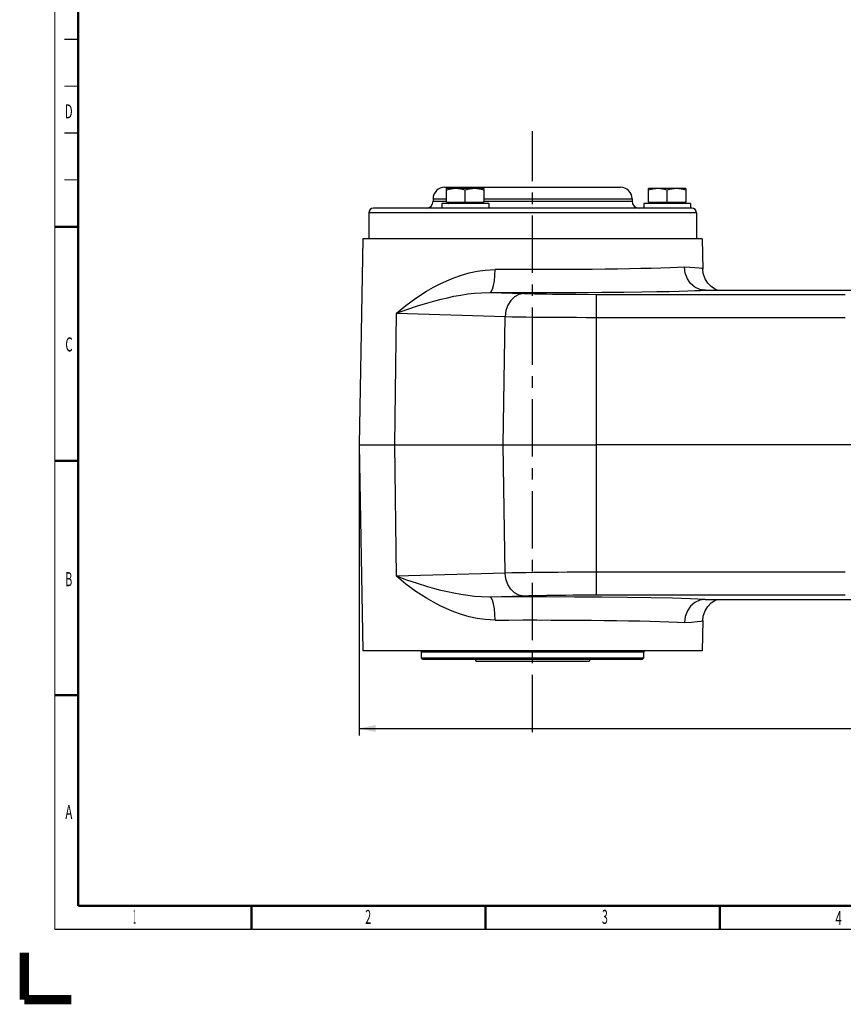
# Model space of a CAD drawing. Extents: x -1 to 598, y -1 to 421.
# Drawn here: x -1 to 175, y -1 to 209 of the extents above; entities that cross this region are included whole.
import ezdxf
from ezdxf.enums import TextEntityAlignment as Align

# ---------------------------------------------------------------- set-up
doc = ezdxf.new("R2010")
doc.units = 0
doc.header["$LTSCALE"] = 32.67
doc.linetypes.add('CENTER', pattern=[0.6, 0.375, -0.075, 0.075, -0.075])
doc.layers.get('0').update_dxf_attribs({"linetype": 'CONTINUOUS'})
doc.layers.add('02___PRT_ALL_AXES', color=7, linetype='CONTINUOUS')
doc.layers.add('STANDARD_AXES', color=7, linetype='CONTINUOUS')
doc.styles.get("Standard").update_dxf_attribs({"font": 'txt', "width": 0.6})
doc.styles.add('TEXTSTYLE_2', font='txt', dxfattribs={"width": 0.6})
doc.dimstyles.get("Standard").update_dxf_attribs({"dimtxt": 2.5, "dimasz": 2.5, "dimexe": 1.25, "dimexo": 0.625, "dimtad": 1, "dimcen": 2.5, "dimazin": 3, "dimtfac": 1, "dimtmove": 0, "dimatfit": 3})

# ---------------------------------------------------------------- blocks, each defined once
blk = doc.blocks.new('_FILLED')
at = {"color": 0, "linetype": 'BYBLOCK'}
blk.add_solid([(0, 0), (-1, 0.214), (-1, -0.214)], dxfattribs=at)
blk = doc.blocks.new('*D6')
at = {"color": 2, "linetype": 'CONTINUOUS'}
for p, q in [((71.52, 118.45), (71.52, 56.39)), ((350.02, 90.52), (350.02, 56.39)), ((71.52, 57.89), (210.77, 57.89)), ((350.02, 57.89), (210.77, 57.89))]:
    blk.add_line(p, q, dxfattribs=at)
at = {"color": 2, "linetype": 'CONTINUOUS', "xscale": 3.5, "yscale": 3.5, "zscale": 3.5, "rotation": 180}
blk.add_blockref('_FILLED', (71.52, 57.89), dxfattribs=at)
at = {"color": 2, "linetype": 'CONTINUOUS', "xscale": 3.5, "yscale": 3.5, "zscale": 3.5}
blk.add_blockref('_FILLED', (350.02, 57.89), dxfattribs=at)
at = {"color": 2, "linetype": 'CONTINUOUS', "width": 0.6}
blk.add_text('557', height=3, dxfattribs=at).set_placement((210.77, 58.64), align=Align.CENTER)

msp = doc.modelspace()

# ---------------------------------------------------------------- linework, layer by layer
at = {"color": 7, "linetype": 'CONTINUOUS'}
for p, q in [((89.775, 173.448), (127.275, 173.448)), ((90.15, 170.248), (90.15, 173.148)), ((98.15, 173.148), (90.15, 173.148)), ((94.15, 170.248), (94.15, 172.791)), ((98.15, 173.148), (98.15, 170.248)), ((133.275, 170.248), (133.275, 173.148)), ((141.275, 173.148), (133.275, 173.148)), ((137.275, 170.248), (137.275, 172.791)), ((141.275, 173.148), (141.275, 170.248)), ((87.275, 170.948), (87.275, 170.448)), ((129.775, 170.948), (129.775, 170.448)), ((142.525, 168.948), (74.525, 168.948)), ((89.15, 169.948), (89.15, 168.948)), ((99.15, 169.948), (89.15, 169.948)), ((90.15, 170.248), (98.15, 170.248)), ((90.492, 169.998), (90.492, 170.098)), ((97.807, 169.998), (97.807, 170.098)), ((99.15, 169.948), (99.15, 168.948)), ((132.275, 169.948), (132.275, 168.948)), ((142.275, 169.948), (132.275, 169.948)), ((133.275, 170.248), (141.275, 170.248)), ((133.617, 169.998), (133.617, 170.098)), ((140.932, 169.998), (140.932, 170.098)), ((142.275, 169.948), (142.275, 168.948)), ((73.525, 167.948), (73.525, 162.498)), ((143.525, 167.948), (143.525, 162.498)), ((72.293, 162.448), (71.525, 118.448)), ((144.757, 162.448), (72.293, 162.448)), ((144.757, 162.448), (144.87, 155.962)), ((145.483, 151.448), (184.775, 151.448)), ((71.525, 118.448), (72.293, 74.448)), ((182.025, 118.448), (122.167, 118.448)), ((145.483, 85.448), (184.775, 85.448)), ((144.87, 80.934), (144.757, 74.448)), ((144.757, 74.448), (72.293, 74.448)), ((84.775, 72.948), (84.775, 74.198)), ((132.275, 72.948), (132.275, 74.198)), ((85.025, 72.698), (84.775, 72.948)), ((84.775, 72.948), (132.275, 72.948)), ((85.025, 72.698), (132.025, 72.698)), ((96.268, 72.698), (96.45, 72.198)), ((120.6, 72.198), (96.45, 72.198)), ((120.782, 72.698), (120.6, 72.198)), ((132.025, 72.698), (132.275, 72.948)), ((11.656, 64.84), (11.344, 65.153)), ((11.656, 65.153), (11.344, 64.84)), ((48.655, 19.844), (48.343, 20.156)), ((48.655, 20.156), (48.343, 19.844))]:
    msp.add_line(p, q, dxfattribs=at)
at = {"color": 9, "linetype": 'CONTINUOUS'}
for p, q in [((87.275, 170.948), (90.15, 170.948)), ((87.275, 170.448), (90.15, 170.448)), ((98.15, 170.948), (129.775, 170.948)), ((98.15, 170.448), (129.775, 170.448)), ((97.807, 170.098), (90.492, 170.098)), ((90.492, 169.998), (97.807, 169.998)), ((140.932, 170.098), (133.617, 170.098)), ((133.617, 169.998), (140.932, 169.998)), ((143.525, 167.948), (73.525, 167.948)), ((73.525, 162.498), (143.525, 162.498)), ((132.275, 74.198), (84.775, 74.198))]:
    msp.add_line(p, q, dxfattribs=at)
at = {"color": 2, "linetype": 'CONTINUOUS', "const_width": 0.25}
for points in [[(6.5, 15), (6.5, 415)], [(8.5, 205), (11.5, 205)], [(8.5, 195), (11.5, 195)], [(8.5, 185), (11.5, 185)], [(8.5, 175), (11.5, 175)], [(590.5, 15), (6.5, 15)]]:
    msp.add_lwpolyline(points, dxfattribs=at)
at = {"color": 7, "linetype": 'CONTINUOUS'}
for points, const_width in [([(11.5, 20), (11.5, 410)], 0.5), ([(11.5, 165), (6.5, 165)], 0.5), ([(11.5, 115), (6.5, 115)], 0.5), ([(11.5, 65), (6.5, 65)], 0.5), ([(585.5, 20), (11.5, 20)], 0.5), ([(48.5, 20), (48.5, 15)], 0.5), ([(98.5, 20), (98.5, 15)], 0.5), ([(148.5, 20), (148.5, 15)], 0.5), ([(0, 10), (0, 0)], 2), ([(10, 0), (0, 0)], 2)]:
    msp.add_lwpolyline(points, dxfattribs=dict(at, const_width=const_width))
for points in [[(92.15, 173.148), (91.668, 173.126), (91.161, 173.056), (90.682, 172.95), (90.15, 172.791)], [(94.15, 172.791), (93.618, 172.95), (93.138, 173.056), (92.632, 173.126), (92.15, 173.148)], [(96.15, 173.148), (95.668, 173.126), (95.161, 173.056), (94.682, 172.95), (94.15, 172.791)], [(98.15, 172.791), (97.618, 172.95), (97.138, 173.056), (96.632, 173.126), (96.15, 173.148)], [(135.275, 173.148), (134.793, 173.126), (134.286, 173.056), (133.807, 172.95), (133.275, 172.791)], [(137.275, 172.791), (136.743, 172.95), (136.263, 173.056), (135.757, 173.126), (135.275, 173.148)], [(139.275, 173.148), (138.793, 173.126), (138.286, 173.056), (137.807, 172.95), (137.275, 172.791)], [(141.275, 172.791), (140.743, 172.95), (140.263, 173.056), (139.757, 173.126), (139.275, 173.148)]]:
    msp.add_lwpolyline(points, dxfattribs=at)
for centre, radius, start, end in [((89.775, 170.948), 2.5, 90, 180), ((127.275, 170.948), 2.5, 0, 90), ((85.775, 170.448), 1.5, 270, 360), ((131.275, 170.448), 1.5, 180, 270), ((74.525, 167.948), 1, 90, 180), ((90.342, 170.098), 0.15, 0, 90), ((90.542, 169.998), 0.05, 180, 270), ((97.757, 169.998), 0.05, 270, 360), ((97.957, 170.098), 0.15, 90, 180), ((133.467, 170.098), 0.15, 0, 90), ((133.667, 169.998), 0.05, 180, 270), ((140.882, 169.998), 0.05, 270, 360), ((141.082, 170.098), 0.15, 90, 180), ((142.525, 167.948), 1, 0, 90), ((73.675, 162.498), 0.15, 180, 199.5701), ((143.375, 162.498), 0.15, 340.4299, 360), ((84.525, 74.198), 0.25, 0, 90), ((132.525, 74.198), 0.25, 90, 180)]:
    msp.add_arc(centre, radius, start, end, dxfattribs=at)
at = {"layer": '02___PRT_ALL_AXES', "color": 7, "linetype": 'CONTINUOUS'}
for p, q in [((72.293, 162.448), (71.525, 118.448)), ((144.757, 162.448), (144.87, 155.962)), ((145.383, 151.449), (145.258, 151.452)), ((71.525, 118.448), (72.293, 74.448)), ((71.525, 118.448), (122.167, 118.448)), ((145.383, 85.448), (145.258, 85.445)), ((145.383, 85.448), (145.447, 85.448)), ((145.447, 85.448), (145.483, 85.448)), ((144.87, 80.934), (144.757, 74.448))]:
    msp.add_line(p, q, dxfattribs=at)
at = {"layer": '02___PRT_ALL_AXES', "color": 9, "linetype": 'CONTINUOUS'}
for p, q in [((99.435, 150.959), (106.63, 150.745)), ((122.167, 86.327), (122.167, 150.57)), ((122.167, 150.57), (175.276, 150.57)), ((79.078, 118.448), (79.469, 146.524)), ((79.469, 146.524), (102.652, 145.833)), ((102.271, 118.448), (102.652, 145.833)), ((122.167, 145.658), (175.276, 145.658)), ((79.469, 90.373), (79.078, 118.448)), ((102.652, 91.064), (102.271, 118.448)), ((102.652, 91.064), (79.469, 90.373)), ((175.276, 91.238), (122.167, 91.238)), ((175.276, 86.327), (122.167, 86.327)), ((106.63, 86.152), (99.435, 85.938))]:
    msp.add_line(p, q, dxfattribs=at)
for points in [[(85.889, 151.224), (87.362, 152.068), (88.767, 152.799), (90.209, 153.472), (91.744, 154.104), (93.36, 154.673), (95.012, 155.148), (96.66, 155.51), (98.419, 155.764), (100.535, 155.87)], [(99.435, 150.959), (99.713, 151.149), (99.973, 151.65), (100.198, 152.43), (100.373, 153.439), (100.488, 154.611), (100.535, 155.87)], [(140.964, 156.362), (139.496, 156.294), (137.817, 156.23), (135.937, 156.169), (133.87, 156.113), (131.63, 156.061), (129.232, 156.015), (126.692, 155.973), (124.027, 155.937), (121.256, 155.907), (118.397, 155.883), (115.471, 155.865), (112.497, 155.853), (109.496, 155.848), (106.488, 155.849), (103.494, 155.857), (100.535, 155.87)], [(144.87, 155.962), (144.657, 156.058), (144.072, 156.147), (143.195, 156.228), (142.131, 156.3), (140.964, 156.362)], [(99.435, 150.959), (105.512, 150.939), (111.659, 150.939), (117.733, 150.96), (123.313, 150.998), (127.978, 151.046), (131.843, 151.099), (135.038, 151.154), (137.677, 151.209), (139.856, 151.262), (141.655, 151.313), (143.142, 151.361), (144.368, 151.406), (145.383, 151.449)], [(79.469, 146.524), (81.463, 148.175), (83.629, 149.766), (85.889, 151.224)], [(86.188, 148.782), (87.627, 149.187), (88.971, 149.536), (90.327, 149.857), (91.744, 150.156), (93.209, 150.424), (94.683, 150.646), (96.128, 150.812), (97.645, 150.924), (99.435, 150.959)], [(106.63, 150.745), (105.62, 150.563), (104.676, 150.067), (103.86, 149.287), (103.225, 148.276), (102.813, 147.099), (102.652, 145.833)], [(106.63, 150.745), (107.758, 150.714), (108.947, 150.687), (110.188, 150.663), (111.477, 150.642), (112.814, 150.624), (114.203, 150.608), (115.649, 150.595), (117.161, 150.585), (118.746, 150.577), (120.412, 150.572), (122.167, 150.57)], [(79.469, 146.524), (81.653, 147.318), (83.917, 148.083), (86.188, 148.782)], [(102.652, 145.833), (104.069, 145.802), (105.562, 145.775), (107.121, 145.752), (108.74, 145.731), (110.419, 145.713), (112.163, 145.697), (113.98, 145.684), (115.879, 145.673), (117.869, 145.665), (119.962, 145.66), (122.167, 145.658)], [(122.167, 91.238), (119.962, 91.237), (117.869, 91.232), (115.879, 91.224), (113.98, 91.213), (112.163, 91.2), (110.419, 91.184), (108.74, 91.166), (107.121, 91.145), (105.562, 91.121), (104.069, 91.094), (102.652, 91.064)], [(106.63, 86.152), (105.62, 86.333), (104.676, 86.83), (103.86, 87.609), (103.225, 88.621), (102.813, 89.798), (102.652, 91.064)], [(85.889, 85.673), (83.629, 87.13), (81.464, 88.721), (79.469, 90.373)], [(86.188, 88.115), (83.918, 88.814), (81.654, 89.578), (79.469, 90.373)], [(99.435, 85.938), (97.644, 85.973), (96.125, 86.085), (94.68, 86.251), (93.207, 86.473), (91.742, 86.741), (90.325, 87.041), (88.969, 87.362), (87.625, 87.711), (86.188, 88.115)], [(122.167, 86.327), (120.412, 86.325), (118.746, 86.32), (117.161, 86.312), (115.649, 86.302), (114.203, 86.288), (112.814, 86.273), (111.477, 86.255), (110.188, 86.234), (108.947, 86.21), (107.758, 86.183), (106.63, 86.152)], [(100.534, 81.026), (98.417, 81.133), (96.657, 81.387), (95.009, 81.749), (93.357, 82.225), (91.742, 82.793), (90.207, 83.425), (88.765, 84.099), (87.36, 84.829), (85.889, 85.673)], [(145.383, 85.448), (142.246, 85.566), (138.381, 85.672), (133.872, 85.764), (128.817, 85.84), (123.324, 85.899), (117.511, 85.938), (111.505, 85.958), (105.435, 85.958), (99.435, 85.938)], [(100.535, 81.026), (100.488, 82.286), (100.373, 83.458), (100.198, 84.466), (99.973, 85.247), (99.713, 85.748), (99.435, 85.938)], [(100.534, 81.026), (103.467, 81.04), (106.433, 81.048), (109.414, 81.049), (112.389, 81.044), (115.338, 81.033), (118.241, 81.015), (121.078, 80.992), (123.831, 80.962), (126.481, 80.927), (129.01, 80.886), (131.401, 80.84), (133.636, 80.79), (135.702, 80.734), (137.654, 80.672), (139.453, 80.604), (140.964, 80.534)], [(140.964, 80.534), (142.441, 80.616), (143.676, 80.709), (144.531, 80.814), (144.87, 80.934)]]:
    msp.add_lwpolyline(points, dxfattribs=at)
at = {"layer": '02___PRT_ALL_AXES', "color": 7, "linetype": 'CONTINUOUS'}
for points in [[(145.258, 151.452), (144.249, 151.626), (143.192, 152.121), (142.283, 152.901), (141.581, 153.914), (141.131, 155.094), (140.964, 156.362)], [(147.973, 151.448), (147.4, 151.718), (146.675, 152.214), (145.956, 152.945), (145.361, 153.892), (144.977, 155.018), (144.87, 155.948)], [(145.483, 151.448), (145.414, 151.449), (145.383, 151.449)], [(145.258, 85.445), (144.249, 85.27), (143.192, 84.776), (142.283, 83.996), (141.581, 82.983), (141.131, 81.803), (140.964, 80.534)], [(144.87, 80.951), (144.977, 81.88), (145.363, 83.01), (145.963, 83.961), (146.685, 84.691), (147.41, 85.184), (147.974, 85.448)]]:
    msp.add_lwpolyline(points, dxfattribs=at)
at = {"layer": 'STANDARD_AXES', "color": 2, "linetype": 'CENTER'}
msp.add_line((108.525, 57.115), (108.525, 185.419), dxfattribs=at)

# ---------------------------------------------------------------- texts
at = {"color": 2, "linetype": 'CONTINUOUS', "style": 'TEXTSTYLE_2'}
for s, width, p in [('D', 0.6, (9.465, 188.134)), ('C', 0.6, (9.521, 138.38)), ('B', 0.55, (9.483, 88.259)), ('A', 0.6, (9.5, 38.547)), ('1', 0.25, (23.517, 16.204)), ('2', 0.55, (73.427, 16.167)), ('3', 0.55, (123.971, 16.167)), ('4', 0.6, (173.881, 15.898))]:
    msp.add_text(s, height=3, dxfattribs=dict(at, width=width)).set_placement(p, align=Align.CENTER)

# ---------------------------------------------------------------- dimensions: what is measured, and where the dimension line sits
at = {"color": 2, "linetype": 'CONTINUOUS'}
dim = msp.add_linear_dim(base=(71.525, 57.889), p1=(350.025, 90.518), p2=(71.525, 118.448), angle=180, dimstyle='Standard', dxfattribs=at)
dim.commit()
dim.dimension.update_dxf_attribs({"geometry": '*D6', "text_midpoint": (210.775, 57.889), "dimtype": 128})

doc.saveas('drawing.dxf')
